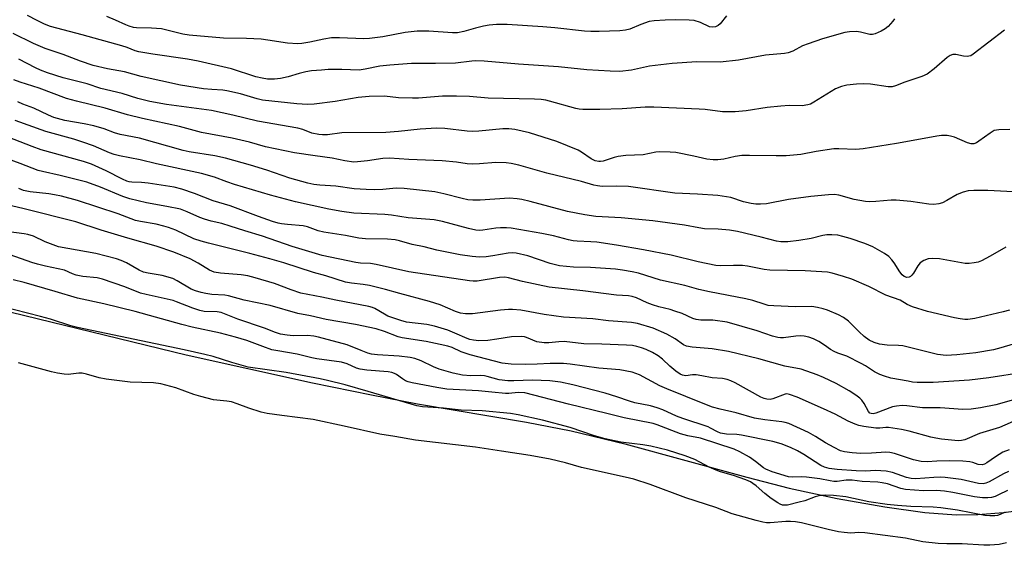
# Model space of a CAD drawing. Units: inches. Extents: x 1321763 to 1327764, y 537446 to 541447.
# Drawn here: x 1324058 to 1324349, y 538436 to 538591 of the extents above; entities that cross this region are included whole.
import ezdxf

# ---------------------------------------------------------------- set-up
doc = ezdxf.new("R2010")
doc.units = ezdxf.units.IN
doc.header["$MEASUREMENT"] = 0
for name, color, linetype in [('HYDRO-Stream Poly Centerlines', 142, 'Continuous'), ('HYDRO-Water Body', 4, 'Continuous'), ('Undefined', 1, 'Continuous')]:
    doc.layers.add(name, color=color, linetype=linetype)

msp = doc.modelspace()

# ---------------------------------------------------------------- linework, layer by layer
at = {"layer": 'HYDRO-Stream Poly Centerlines'}
msp.add_lwpolyline([(1324039.7, 538509.06), (1324107.62, 538492.47), (1324144.97, 538484.22), (1324162.31, 538480.64), (1324175.97, 538478), (1324208.1, 538472.56), (1324221.29, 538470.08), (1324237.19, 538466.23), (1324273.15, 538456.37), (1324285.73, 538453.15), (1324299.84, 538450.11), (1324313.95, 538447.58), (1324325.73, 538445.94), (1324334.96, 538445.23), (1324341.42, 538445.34), (1324349.01, 538445.93), (1324355.78, 538446.87)], dxfattribs=at)
at = {"layer": 'HYDRO-Water Body'}
msp.add_lwpolyline([(1324039.7, 538509.06), (1324107.62, 538492.47), (1324144.97, 538484.22), (1324162.31, 538480.64), (1324175.97, 538478), (1324208.1, 538472.56), (1324221.29, 538470.08), (1324237.19, 538466.23), (1324273.15, 538456.37), (1324285.73, 538453.15), (1324299.84, 538450.11), (1324313.95, 538447.58), (1324325.73, 538445.94), (1324334.96, 538445.23), (1324341.42, 538445.34), (1324349.01, 538445.93), (1324355.78, 538446.87)], dxfattribs=at)
at = {"layer": 'Undefined'}
for points, elevation in [([(1324316.78, 538591.63), (1324316.27, 538590.94), (1324314.92, 538589.44), (1324314.07, 538588.69), (1324312.86, 538587.99), (1324311.07, 538587.23), (1324310.3, 538587.06), (1324309.54, 538587.08), (1324306.76, 538587.75), (1324305.62, 538587.89), (1324303.55, 538587.82), (1324302.09, 538587.63), (1324295.56, 538585.77), (1324291.33, 538584.32), (1324289.67, 538583.67), (1324286.78, 538582.15), (1324285.44, 538581.65), (1324284.35, 538581.45), (1324278.71, 538580.92), (1324270.77, 538579.42), (1324265.29, 538578.88), (1324258.4, 538578.97), (1324251.14, 538578.48), (1324244.49, 538577.65), (1324239.14, 538576.56), (1324235.71, 538576.15), (1324232.81, 538576.17), (1324225.9, 538576.61), (1324217.62, 538577.52), (1324205.8, 538578.3), (1324195.66, 538579.15), (1324193.15, 538579.26), (1324192.02, 538579.18), (1324187.12, 538578.57), (1324181.27, 538578.45), (1324174.15, 538578.46), (1324167.75, 538578.01), (1324164.84, 538577.71), (1324160.46, 538576.76), (1324158.72, 538576.55), (1324153.58, 538576.72), (1324149.58, 538576.68), (1324147.56, 538576.56), (1324144.66, 538576.27), (1324142.96, 538575.99), (1324141.03, 538575.53), (1324137.73, 538574.54), (1324135.48, 538574.05), (1324133.7, 538573.89), (1324131.61, 538573.89), (1324130.03, 538574.11), (1324128.23, 538574.54), (1324120.99, 538576.94), (1324111.18, 538579.2), (1324108.06, 538579.74), (1324097.83, 538581.22), (1324093.61, 538581.95), (1324092.54, 538582.26), (1324090.22, 538583.17), (1324088.61, 538583.68), (1324076.9, 538586.98), (1324067.56, 538589.45), (1324065.81, 538590.07), (1324063.66, 538591.13), (1324060.8, 538592.66)], 308), ([(1324267.19, 538592.58), (1324265.34, 538590.22), (1324264.69, 538589.66), (1324263.96, 538589.28), (1324263.2, 538589.16), (1324262.19, 538589.33), (1324259.55, 538590.59), (1324257.61, 538591.14), (1324256.15, 538591.27), (1324252, 538591.35), (1324249.05, 538591.27), (1324245.82, 538591.03), (1324244.37, 538590.83), (1324241.88, 538590.01), (1324238.69, 538588.66), (1324237.38, 538588.32), (1324235.65, 538588.17), (1324229.57, 538587.97), (1324227.08, 538587.95), (1324225.26, 538588.05), (1324216.45, 538589.04), (1324212.94, 538589.35), (1324202.44, 538589.96), (1324199.24, 538590.01), (1324197.07, 538589.82), (1324195.45, 538589.53), (1324193.02, 538588.95), (1324189.66, 538587.9), (1324187.72, 538587.55), (1324186.28, 538587.55), (1324179.31, 538587.99), (1324175.81, 538588.03), (1324172.25, 538587.62), (1324165.73, 538586.4), (1324161.77, 538585.86), (1324160.08, 538585.79), (1324152.86, 538586.07), (1324150.54, 538586.02), (1324148.31, 538585.7), (1324144.14, 538584.76), (1324141.78, 538584.41), (1324140.61, 538584.32), (1324137.53, 538584.51), (1324131.77, 538585.41), (1324129.76, 538585.64), (1324125.41, 538585.83), (1324118.64, 538585.99), (1324108.56, 538586.8), (1324106.65, 538587.13), (1324100.31, 538588.7), (1324097.35, 538588.95), (1324092.94, 538589.04), (1324092.1, 538589.14), (1324090.83, 538589.48), (1324089.82, 538589.88), (1324086.8, 538591.3), (1324084.2, 538592.34)], 310), ([(1324349.26, 538588.3), (1324340.01, 538581.26), (1324339.29, 538580.79), (1324338.78, 538580.6), (1324338.25, 538580.52), (1324337.17, 538580.63), (1324334.91, 538581.13), (1324334.05, 538581.11), (1324333.23, 538580.88), (1324332.34, 538580.29), (1324328.48, 538576.93), (1324326.43, 538575.37), (1324324.82, 538574.65), (1324319.87, 538572.95), (1324317.14, 538571.86), (1324316.07, 538571.62), (1324314.97, 538571.59), (1324309.73, 538572.35), (1324307.66, 538572.52), (1324305.6, 538572.42), (1324302.75, 538572.04), (1324301.12, 538571.69), (1324299.39, 538571.02), (1324293.01, 538567.05), (1324291.98, 538566.5), (1324291.19, 538566.23), (1324289.56, 538566.01), (1324285.67, 538566.04), (1324283.2, 538565.93), (1324279.2, 538565.46), (1324272.95, 538564.48), (1324269.72, 538564.19), (1324265.98, 538564.22), (1324260.84, 538564.88), (1324259.14, 538565.02), (1324245.72, 538565.63), (1324243.19, 538565.57), (1324236.4, 538565.05), (1324229.83, 538564.87), (1324224.75, 538564.86), (1324223.69, 538564.97), (1324222.67, 538565.16), (1324214.89, 538567.41), (1324213.8, 538567.67), (1324212.47, 538567.87), (1324210.47, 538567.99), (1324196.79, 538568.28), (1324191.25, 538568.69), (1324187.47, 538568.87), (1324183.31, 538568.83), (1324176.19, 538568.28), (1324174.42, 538568.21), (1324170.35, 538568.32), (1324166.18, 538568.82), (1324161.65, 538568.75), (1324158.46, 538568.46), (1324151.61, 538567.22), (1324145.47, 538566.47), (1324143.45, 538566.37), (1324140.3, 538566.56), (1324130.2, 538567.66), (1324128.59, 538568.05), (1324123.64, 538569.53), (1324119.61, 538570.46), (1324118.45, 538570.6), (1324115.2, 538570.76), (1324112.75, 538570.98), (1324105.91, 538572.1), (1324094.34, 538574.66), (1324089.42, 538576), (1324084.37, 538576.89), (1324080.17, 538577.88), (1324076.44, 538579.12), (1324071.3, 538581.14), (1324065.98, 538582.94), (1324062.54, 538584.37), (1324056.58, 538587.32)], 306), ([(1324350.85, 538558.97), (1324347.64, 538558.89), (1324346.26, 538558.66), (1324345.04, 538557.96), (1324341.75, 538555.53), (1324340.98, 538555.1), (1324340.18, 538554.81), (1324339.44, 538554.76), (1324338.32, 538555.02), (1324334.49, 538556.69), (1324333.38, 538557.06), (1324332.31, 538557.2), (1324330.68, 538557.22), (1324329.27, 538557.04), (1324324.47, 538556.1), (1324317.43, 538554.89), (1324307.58, 538553.3), (1324305.41, 538553.14), (1324300.34, 538553.32), (1324298.89, 538553.29), (1324293.68, 538552.54), (1324289.15, 538551.64), (1324284.77, 538551.21), (1324281.86, 538551.2), (1324273.98, 538551.36), (1324271.67, 538551.32), (1324269.72, 538551.04), (1324266.36, 538550.25), (1324264.64, 538550.03), (1324263.25, 538550.05), (1324261.35, 538550.27), (1324257.51, 538551.14), (1324252.27, 538552.17), (1324250.56, 538552.31), (1324247.44, 538552.37), (1324246.29, 538552.26), (1324242.57, 538551.56), (1324237.5, 538551.28), (1324235.19, 538551.05), (1324234.06, 538550.78), (1324230.75, 538549.67), (1324229.93, 538549.51), (1324229.45, 538549.51), (1324228.45, 538549.77), (1324227.24, 538550.33), (1324224.34, 538552.34), (1324223.36, 538552.9), (1324217.13, 538555.5), (1324208.98, 538558.05), (1324204.67, 538558.97), (1324202.94, 538559.22), (1324201.18, 538559.22), (1324194.04, 538558.46), (1324192.04, 538558.37), (1324190.63, 538558.47), (1324184, 538559.31), (1324181.67, 538559.39), (1324176.75, 538559.14), (1324170.34, 538558.39), (1324166.54, 538558.1), (1324153.62, 538557.97), (1324149.33, 538557.46), (1324147.91, 538557.39), (1324146.77, 538557.48), (1324144.77, 538557.95), (1324142.05, 538558.95), (1324140.56, 538559.38), (1324128.67, 538561.48), (1324121.43, 538563.24), (1324115.1, 538564.62), (1324101.81, 538566.38), (1324096.92, 538567.28), (1324093.32, 538568.13), (1324088.7, 538569.6), (1324082.41, 538571.11), (1324078.38, 538572.48), (1324071.31, 538574.2), (1324066.65, 538575.74), (1324064.64, 538576.53), (1324063.12, 538577.23), (1324058.21, 538579.8)], 304), ([(1324353.72, 538540.45), (1324344.34, 538540.95), (1324340.24, 538540.97), (1324338.59, 538540.87), (1324337.08, 538540.49), (1324335.27, 538539.81), (1324332.27, 538537.99), (1324330.98, 538537.35), (1324329.87, 538537.06), (1324328.43, 538536.89), (1324326.89, 538536.96), (1324321.61, 538537.72), (1324317.3, 538538.13), (1324315.86, 538538.09), (1324311.27, 538537.73), (1324309.32, 538537.69), (1324308.21, 538537.74), (1324304.85, 538538.36), (1324300.36, 538539.66), (1324299.07, 538539.81), (1324297.33, 538539.72), (1324292.08, 538539.24), (1324285.46, 538538.3), (1324278.96, 538537.09), (1324277.27, 538536.94), (1324275.86, 538536.93), (1324274.46, 538537.14), (1324272.24, 538537.68), (1324268.45, 538538.92), (1324264.63, 538539.48), (1324258.66, 538539.93), (1324251.93, 538540.23), (1324238.27, 538542.16), (1324234.69, 538542.3), (1324230.45, 538542.21), (1324229.11, 538542.34), (1324228.01, 538542.58), (1324224.41, 538543.6), (1324214.13, 538546.07), (1324205.85, 538548.46), (1324203.57, 538548.95), (1324202.14, 538549.17), (1324199.05, 538549.26), (1324194.24, 538548.83), (1324192.06, 538548.74), (1324190.59, 538548.88), (1324187.5, 538549.34), (1324183.18, 538549.75), (1324173.35, 538550.12), (1324167.68, 538550.5), (1324165.75, 538550.42), (1324161.19, 538549.73), (1324158.27, 538549.43), (1324157.1, 538549.38), (1324154.48, 538549.74), (1324150.7, 538550.53), (1324145.69, 538551.19), (1324139.64, 538552.13), (1324131.01, 538553.92), (1324126.33, 538555.25), (1324121.17, 538556.48), (1324112.14, 538558.16), (1324105.64, 538559.89), (1324094.7, 538562.21), (1324090.31, 538563.29), (1324083.75, 538565.26), (1324075.23, 538567.35), (1324072.27, 538568.16), (1324064.18, 538571.15), (1324058.59, 538573), (1324056.77, 538573.69)], 302), ([(1324349.67, 538524.29), (1324345.05, 538521.57), (1324342.53, 538520.22), (1324341.47, 538519.82), (1324340.32, 538519.59), (1324338.86, 538519.42), (1324337.7, 538519.43), (1324330.09, 538520.81), (1324328.12, 538520.91), (1324326.75, 538520.79), (1324325.48, 538520.32), (1324324.34, 538519.62), (1324323.64, 538518.8), (1324322.38, 538516.6), (1324321.91, 538515.97), (1324321.56, 538515.64), (1324321.14, 538515.42), (1324320.41, 538515.35), (1324319.69, 538515.59), (1324319.06, 538516.07), (1324318.37, 538516.96), (1324316.72, 538519.65), (1324316.05, 538520.55), (1324315.08, 538521.55), (1324313.89, 538522.36), (1324310.36, 538524.36), (1324308.01, 538525.33), (1324303.7, 538526.84), (1324301.51, 538527.46), (1324300.07, 538527.76), (1324298.3, 538527.95), (1324296.82, 538527.88), (1324295.65, 538527.7), (1324292.22, 538526.86), (1324288.58, 538526.2), (1324285.31, 538525.84), (1324283.22, 538525.83), (1324281.94, 538526.06), (1324277.44, 538527.25), (1324270.4, 538528.86), (1324268.1, 538529.29), (1324264.73, 538529.57), (1324260.71, 538529.7), (1324259, 538529.96), (1324254.81, 538530.76), (1324245.39, 538532), (1324236.04, 538532.92), (1324228.65, 538533.36), (1324225.37, 538533.77), (1324220.22, 538534.77), (1324209.18, 538537.74), (1324206.72, 538538.34), (1324205.33, 538538.58), (1324203.06, 538538.69), (1324194.47, 538538.11), (1324192.27, 538538.09), (1324190.84, 538538.25), (1324189.08, 538538.6), (1324183.76, 538540.04), (1324181.04, 538540.59), (1324171.98, 538541.57), (1324169.64, 538541.72), (1324165.67, 538541.26), (1324163.11, 538541.21), (1324160.75, 538541.29), (1324157.21, 538541.48), (1324151.84, 538542.27), (1324147.08, 538542.54), (1324145.37, 538542.75), (1324143.51, 538543.16), (1324138.23, 538544.64), (1324131.4, 538546.97), (1324126.61, 538548.5), (1324119.28, 538550.52), (1324116.09, 538551.24), (1324108.52, 538552.41), (1324106.76, 538552.75), (1324093.8, 538556.42), (1324088.12, 538557.5), (1324086.5, 538558.03), (1324083.4, 538559.2), (1324080.36, 538560.08), (1324077.53, 538560.67), (1324071.77, 538561.7), (1324068.5, 538562.56), (1324066.93, 538563.2), (1324062.65, 538565.31), (1324059.44, 538566.45), (1324057.9, 538567.12)], 300), ([(1324350.78, 538505.69), (1324348.88, 538505.13), (1324340.48, 538503.16), (1324338.45, 538502.91), (1324337.61, 538502.94), (1324336.21, 538503.14), (1324334.54, 538503.45), (1324326.51, 538505.31), (1324322.13, 538506.7), (1324320.56, 538507.36), (1324318.51, 538508.58), (1324314.2, 538510.08), (1324309.17, 538512.62), (1324304.16, 538514.8), (1324301.72, 538515.61), (1324298.41, 538516.55), (1324297.01, 538516.87), (1324295.29, 538517.03), (1324290.38, 538517.26), (1324279.99, 538517.52), (1324278.35, 538517.72), (1324273.39, 538518.63), (1324271.92, 538518.81), (1324269.23, 538518.88), (1324265.5, 538518.74), (1324264.02, 538518.85), (1324258.86, 538519.9), (1324250.8, 538521.87), (1324242.7, 538523.45), (1324234.68, 538524.83), (1324228.9, 538525.7), (1324227.14, 538525.88), (1324223.08, 538526.02), (1324221.93, 538526.14), (1324220.49, 538526.44), (1324216.13, 538527.57), (1324212.66, 538528.32), (1324203.64, 538529.83), (1324202.19, 538529.98), (1324200.46, 538530.01), (1324199.11, 538529.87), (1324195.24, 538529.28), (1324194.39, 538529.23), (1324193.21, 538529.31), (1324191, 538529.76), (1324183.37, 538531.85), (1324180.9, 538532.3), (1324173.17, 538532.91), (1324168.23, 538533.7), (1324166.27, 538533.92), (1324157.14, 538534.26), (1324153.59, 538534.76), (1324149.71, 538535.45), (1324139.88, 538537.69), (1324132.52, 538539.63), (1324121.89, 538542.76), (1324119.66, 538543.51), (1324116.03, 538544.92), (1324112.2, 538545.98), (1324098.88, 538548.87), (1324094, 538550.08), (1324087.97, 538551.25), (1324086.33, 538551.65), (1324085.03, 538552.12), (1324080.22, 538554.17), (1324077.13, 538555.29), (1324074.45, 538556.12), (1324066.22, 538558.38), (1324057.16, 538561.7)], 298), ([(1324358.12, 538497.54), (1324348.19, 538494.51), (1324345.99, 538493.92), (1324340.86, 538493.09), (1324335.16, 538492.46), (1324332.06, 538492.33), (1324329.5, 538492.56), (1324319.3, 538495.11), (1324317.94, 538495.26), (1324314.6, 538495.32), (1324312.39, 538495.65), (1324310.79, 538496.1), (1324309.29, 538496.85), (1324307.87, 538497.9), (1324306.32, 538499.25), (1324303.24, 538502.4), (1324301.77, 538503.49), (1324300.29, 538504.26), (1324297.03, 538505.69), (1324295.7, 538506.09), (1324294.04, 538506.47), (1324292.38, 538506.71), (1324287.59, 538506.64), (1324281.2, 538506.92), (1324279.47, 538507.09), (1324278.33, 538507.39), (1324274.93, 538508.51), (1324272.91, 538509.04), (1324262.12, 538511.05), (1324259.02, 538511.79), (1324254.86, 538512.91), (1324247.65, 538514.57), (1324241.24, 538516.56), (1324239.35, 538517.01), (1324236.45, 538517.51), (1324234.42, 538517.74), (1324227.03, 538518.28), (1324222, 538518.39), (1324217.88, 538518.75), (1324215.14, 538519.46), (1324208.55, 538521.69), (1324205.1, 538522.5), (1324204.03, 538522.59), (1324202.72, 538522.53), (1324198.14, 538521.66), (1324196.18, 538521.43), (1324194.2, 538521.34), (1324192.07, 538521.48), (1324188.54, 538522.01), (1324181.66, 538523.39), (1324177.93, 538524.35), (1324174.33, 538525.09), (1324170.64, 538526.18), (1324169.39, 538526.45), (1324167.1, 538526.64), (1324160.58, 538526.72), (1324158.6, 538526.88), (1324154.63, 538527.66), (1324148.25, 538528.65), (1324146.59, 538529.13), (1324143.44, 538530.24), (1324142.2, 538530.55), (1324137.58, 538530.93), (1324135.8, 538531.16), (1324134.75, 538531.39), (1324133.15, 538531.87), (1324128.99, 538533.35), (1324120.61, 538536.46), (1324115.6, 538537.93), (1324110.12, 538540.11), (1324106.36, 538541.43), (1324104.08, 538541.96), (1324096.43, 538543.19), (1324094.42, 538543.39), (1324091.6, 538543.45), (1324090.84, 538543.55), (1324090.09, 538543.76), (1324088.81, 538544.31), (1324084.03, 538546.82), (1324079.67, 538548.73), (1324077.26, 538549.51), (1324064.84, 538552.99), (1324062.16, 538553.94), (1324055.05, 538556.76)], 296), ([(1324354.79, 538487.28), (1324344.64, 538485.73), (1324338.92, 538485.05), (1324328.18, 538484.29), (1324323.54, 538484.33), (1324322.13, 538484.45), (1324320.79, 538484.67), (1324315.68, 538485.63), (1324313.8, 538486.14), (1324312.51, 538486.65), (1324310.9, 538487.49), (1324308.2, 538489.2), (1324306.91, 538489.92), (1324302.68, 538492.05), (1324300.05, 538493.01), (1324298.97, 538493.49), (1324297.92, 538494.07), (1324296.14, 538495.37), (1324294.47, 538496.4), (1324292.9, 538497.16), (1324291.51, 538497.68), (1324290.1, 538498.03), (1324289, 538498.12), (1324287.7, 538498.03), (1324283.99, 538497.52), (1324283.15, 538497.52), (1324282.36, 538497.61), (1324280.79, 538497.98), (1324276.21, 538499.61), (1324267.36, 538502.09), (1324263.14, 538502.75), (1324259.65, 538502.73), (1324258.26, 538502.87), (1324257.2, 538503.23), (1324254.07, 538504.64), (1324251.95, 538505.41), (1324250.59, 538505.83), (1324247.16, 538506.61), (1324245.33, 538507.22), (1324243.78, 538507.84), (1324240.65, 538509.3), (1324239.34, 538509.74), (1324238.28, 538509.91), (1324234.66, 538510.12), (1324224.74, 538511.37), (1324214.86, 538512.42), (1324206.93, 538514.17), (1324202.81, 538515.25), (1324201.75, 538515.41), (1324200.16, 538515.34), (1324193.55, 538514.26), (1324192.38, 538514.22), (1324191.25, 538514.33), (1324173.37, 538517.01), (1324163.74, 538519.17), (1324162.03, 538519.42), (1324159.15, 538519.58), (1324157.72, 538519.74), (1324147.83, 538521.81), (1324138.9, 538524.49), (1324130.14, 538527.51), (1324124.98, 538529.07), (1324120.58, 538530.51), (1324118.13, 538531.21), (1324115.03, 538531.93), (1324113.06, 538532.48), (1324111.71, 538533.01), (1324107.97, 538534.7), (1324105.93, 538535.44), (1324101.93, 538536.28), (1324095.87, 538537.33), (1324091, 538538.55), (1324088.91, 538539.25), (1324082.34, 538542.02), (1324078.33, 538543.41), (1324070.39, 538545.42), (1324065.19, 538546.57), (1324063.89, 538546.94), (1324058.62, 538548.98), (1324049.47, 538552.3)], 294), ([(1324359.2, 538481.27), (1324346.71, 538477.77), (1324342.22, 538476.79), (1324339.46, 538476.45), (1324336.98, 538476.38), (1324330.25, 538476.87), (1324325.05, 538476.88), (1324320.48, 538477.47), (1324319.06, 538477.5), (1324317.35, 538477.34), (1324316.22, 538477.11), (1324311.28, 538475.3), (1324310.48, 538475.11), (1324309.95, 538475.14), (1324309.56, 538475.29), (1324309.12, 538475.72), (1324307.82, 538478.15), (1324307.16, 538479.12), (1324306.55, 538479.72), (1324305.4, 538480.59), (1324303.42, 538481.86), (1324299.53, 538484.02), (1324295.85, 538485.8), (1324293.93, 538486.62), (1324289.22, 538488.29), (1324284.44, 538489.1), (1324276.73, 538491.28), (1324267.76, 538493.43), (1324262.99, 538494.26), (1324257.08, 538494.78), (1324255.39, 538495.06), (1324254.49, 538495.48), (1324252.06, 538497.24), (1324249.6, 538498.62), (1324245.49, 538500.34), (1324240.94, 538501.72), (1324239.18, 538502.04), (1324232.36, 538502.53), (1324227.68, 538503.09), (1324219.08, 538503.58), (1324213.32, 538504.35), (1324206.5, 538505.63), (1324203.96, 538505.9), (1324202.81, 538505.9), (1324200.48, 538505.68), (1324192.17, 538504.63), (1324190.09, 538504.56), (1324188.67, 538504.74), (1324187.2, 538505.24), (1324182.67, 538507.26), (1324179.53, 538508.23), (1324170.69, 538510.55), (1324166.5, 538511.78), (1324161.72, 538512.96), (1324159.85, 538513.29), (1324156.45, 538513.59), (1324154.7, 538513.93), (1324148.9, 538515.76), (1324145.19, 538516.77), (1324136.42, 538519.63), (1324132.32, 538520.86), (1324126.4, 538522.44), (1324114.26, 538525.42), (1324112.03, 538526.03), (1324109.87, 538526.77), (1324104.62, 538529.26), (1324102.45, 538530.09), (1324101.06, 538530.5), (1324098.79, 538531.03), (1324094.19, 538531.8), (1324092.64, 538532.16), (1324087.53, 538534.12), (1324075.54, 538538.08), (1324070.79, 538539.32), (1324068.78, 538539.76), (1324067.04, 538540.02), (1324061.57, 538540.6), (1324059.58, 538541.03), (1324058.25, 538541.6)], 292), ([(1324353.45, 538473.45), (1324347.8, 538471), (1324341.9, 538469.22), (1324337.56, 538467.38), (1324336.62, 538467.16), (1324335.55, 538467.11), (1324330.72, 538467.63), (1324328.98, 538467.88), (1324327.57, 538468.18), (1324321.13, 538469.99), (1324318.84, 538470.46), (1324315.07, 538470.99), (1324314.26, 538470.99), (1324312.43, 538470.81), (1324311.26, 538470.86), (1324307.74, 538471.3), (1324306.3, 538471.58), (1324305.23, 538471.97), (1324303.14, 538472.91), (1324299.25, 538474.99), (1324295.8, 538476.59), (1324288.01, 538480), (1324285.84, 538480.82), (1324285.02, 538480.93), (1324284.47, 538480.86), (1324280.87, 538479.46), (1324280.11, 538479.33), (1324279.08, 538479.37), (1324278.34, 538479.56), (1324277.33, 538479.98), (1324269.77, 538484.21), (1324268.47, 538484.83), (1324267.43, 538485.22), (1324266.05, 538485.49), (1324262.96, 538485.72), (1324259.91, 538486.33), (1324258.25, 538486.57), (1324257.15, 538486.58), (1324255.2, 538486.32), (1324254.18, 538486.46), (1324253.46, 538486.78), (1324252.27, 538487.63), (1324250.45, 538489.15), (1324248.25, 538491.24), (1324247.01, 538492.15), (1324245.29, 538493.13), (1324243.46, 538494.01), (1324242.11, 538494.58), (1324240.74, 538494.99), (1324239.4, 538495.2), (1324237.68, 538495.32), (1324230.41, 538495.64), (1324225.07, 538495.72), (1324219.27, 538496.38), (1324217.66, 538496.32), (1324214.75, 538496), (1324213.33, 538496.01), (1324211.13, 538496.36), (1324208.1, 538497.64), (1324207.57, 538497.79), (1324206.75, 538497.88), (1324203.68, 538497.75), (1324199.4, 538497.06), (1324196.75, 538496.71), (1324194.1, 538496.65), (1324192.43, 538496.8), (1324191.39, 538497.03), (1324190.58, 538497.29), (1324186.98, 538498.91), (1324184.85, 538499.72), (1324182.96, 538500.36), (1324180.98, 538500.92), (1324178.69, 538501.41), (1324172.73, 538502.14), (1324170.98, 538502.57), (1324167.13, 538503.94), (1324166.16, 538504.44), (1324163.38, 538506.12), (1324162.65, 538506.45), (1324161.58, 538506.78), (1324151.8, 538508.66), (1324147.66, 538509.54), (1324141.5, 538510.68), (1324138.61, 538511.64), (1324133.73, 538513.56), (1324128, 538515.24), (1324125.8, 538515.8), (1324123.89, 538516.12), (1324117.81, 538516.56), (1324115.93, 538516.86), (1324114.53, 538517.46), (1324111.2, 538519.58), (1324108.83, 538520.84), (1324104.01, 538522.74), (1324098.8, 538524.55), (1324090.43, 538526.88), (1324082.56, 538529.3), (1324075.09, 538531.71), (1324059.81, 538535.6), (1324054.42, 538536.82)], 290), ([(1324350.62, 538464.43), (1324348.82, 538463.73), (1324346.6, 538462.41), (1324344.09, 538460.58), (1324343.39, 538460.24), (1324342.66, 538460.05), (1324341.55, 538460.13), (1324339.88, 538460.69), (1324339.02, 538460.9), (1324337, 538461.11), (1324333.01, 538461.23), (1324329.29, 538461.11), (1324326.4, 538460.89), (1324324.7, 538460.98), (1324322.41, 538461.48), (1324316.81, 538463.39), (1324315.39, 538463.7), (1324314.26, 538463.72), (1324310.02, 538463.44), (1324306.85, 538463.4), (1324304.34, 538463.53), (1324302.08, 538463.82), (1324300.85, 538464.19), (1324299, 538465.11), (1324296.41, 538466.55), (1324293.47, 538468.39), (1324291.4, 538469.57), (1324285.55, 538472.18), (1324284.54, 538472.5), (1324283.49, 538472.73), (1324278.49, 538473.34), (1324275.42, 538473.83), (1324270.06, 538475.39), (1324265.35, 538476.45), (1324263.05, 538477.07), (1324260.82, 538477.9), (1324249.56, 538482.4), (1324247.49, 538483.38), (1324241.47, 538486.55), (1324240.4, 538487.02), (1324239.32, 538487.36), (1324235.72, 538488.01), (1324229.44, 538488.57), (1324220.98, 538489.74), (1324219.09, 538489.93), (1324215.1, 538489.94), (1324211.26, 538489.74), (1324207.69, 538489.66), (1324203.56, 538489.77), (1324200.94, 538490.07), (1324191.5, 538492.44), (1324188.83, 538493.36), (1324186.18, 538494.61), (1324184.94, 538495.03), (1324182.66, 538495.58), (1324178.48, 538496.39), (1324171.46, 538497.46), (1324170.26, 538497.82), (1324166.18, 538499.41), (1324163.74, 538500.12), (1324157.65, 538501.47), (1324148.93, 538502.96), (1324144.39, 538503.95), (1324140.64, 538504.66), (1324132.39, 538507), (1324124.71, 538508.65), (1324120.16, 538509.87), (1324119.01, 538510.05), (1324115.17, 538510.29), (1324113.44, 538510.55), (1324112.05, 538510.87), (1324110.4, 538511.35), (1324109.08, 538511.9), (1324104.95, 538514.36), (1324103.68, 538515), (1324100.54, 538515.92), (1324096.45, 538516.57), (1324095.04, 538516.93), (1324093.74, 538517.5), (1324089.99, 538519.6), (1324088.39, 538520.32), (1324087.01, 538520.81), (1324080.99, 538522.36), (1324069.97, 538524.41), (1324066.03, 538525.83), (1324062.55, 538527.47), (1324060.89, 538528.03), (1324059.77, 538528.24), (1324053, 538529.07)], 288), ([(1324350.49, 538458.05), (1324348.98, 538457.35), (1324344.78, 538455.01), (1324343.76, 538454.6), (1324342.97, 538454.44), (1324341.57, 538454.53), (1324336.5, 538455.68), (1324331.79, 538456.3), (1324330.44, 538456.34), (1324328.42, 538456.27), (1324323.1, 538455.88), (1324321.69, 538455.93), (1324320.31, 538456.26), (1324316.2, 538457.78), (1324314.37, 538458.1), (1324311.14, 538458.31), (1324308.22, 538458.15), (1324305.52, 538458.2), (1324299.88, 538458.64), (1324297.5, 538458.96), (1324296.17, 538459.33), (1324295, 538459.83), (1324289.98, 538463.06), (1324288.19, 538464.12), (1324286.07, 538465.11), (1324283.36, 538466.19), (1324280.84, 538466.88), (1324271.62, 538468.81), (1324270.22, 538468.98), (1324267.16, 538469.07), (1324265.45, 538469.36), (1324264.49, 538469.73), (1324262.51, 538470.88), (1324261.74, 538471.24), (1324254.31, 538473.65), (1324252.46, 538474.4), (1324248.39, 538476.23), (1324246.72, 538476.88), (1324244.77, 538477.38), (1324240.1, 538478.32), (1324238.5, 538478.8), (1324234.83, 538480.1), (1324231.33, 538481.16), (1324221.82, 538483.6), (1324218.19, 538484.37), (1324214.97, 538484.83), (1324209.94, 538485.04), (1324204.37, 538484.8), (1324202.66, 538484.83), (1324200.02, 538485.14), (1324196.55, 538486.12), (1324195.71, 538486.28), (1324194.57, 538486.34), (1324191.66, 538486.27), (1324189.2, 538486.5), (1324186.44, 538487.11), (1324182.37, 538488.23), (1324180.63, 538488.94), (1324177.07, 538490.75), (1324175.18, 538491.39), (1324173.73, 538491.65), (1324170.48, 538492.04), (1324164.13, 538492.44), (1324162.33, 538492.71), (1324161.23, 538493.02), (1324159.27, 538493.73), (1324155.14, 538495.44), (1324146.72, 538497.71), (1324145.33, 538498.02), (1324143.45, 538498.22), (1324139.18, 538498.06), (1324137.48, 538498.25), (1324135.52, 538498.61), (1324133.99, 538499.09), (1324130.73, 538500.35), (1324122.93, 538503.02), (1324117.99, 538504.97), (1324116.75, 538505.2), (1324112.98, 538505.29), (1324111.62, 538505.57), (1324109.55, 538506.26), (1324104.82, 538508.16), (1324103.83, 538508.5), (1324095.86, 538510.27), (1324094.16, 538510.71), (1324089.55, 538512.53), (1324082.94, 538514.81), (1324081.36, 538515.17), (1324077.09, 538515.64), (1324075.16, 538516), (1324074.08, 538516.37), (1324071.67, 538517.5), (1324066.12, 538518.62), (1324063.72, 538519.22), (1324062.08, 538519.74), (1324055.66, 538522.02)], 286), ([(1324350.17, 538452.48), (1324347.55, 538451.15), (1324346.53, 538450.7), (1324345.47, 538450.37), (1324344.37, 538450.23), (1324342.74, 538450.26), (1324340.46, 538450.58), (1324337.93, 538451.03), (1324334.05, 538451.88), (1324331.52, 538452.27), (1324329.22, 538452.41), (1324325.33, 538452.37), (1324320.08, 538452.77), (1324318.7, 538453.07), (1324314.73, 538454.38), (1324313.14, 538454.74), (1324311.85, 538454.94), (1324307.21, 538455.12), (1324304.26, 538455.47), (1324303.38, 538455.51), (1324302.5, 538455.47), (1324299.89, 538455.13), (1324298.93, 538455.11), (1324297.83, 538455.26), (1324294.76, 538455.86), (1324290.83, 538456.35), (1324289.19, 538456.45), (1324286.59, 538456.34), (1324285.48, 538456.47), (1324280.72, 538457.98), (1324278.8, 538458.7), (1324278.11, 538459.12), (1324275.76, 538461), (1324273.93, 538462.26), (1324271.08, 538463.87), (1324269.5, 538464.59), (1324259.54, 538467.86), (1324255.75, 538468.55), (1324253.58, 538469.14), (1324246.75, 538471.83), (1324245.52, 538472.23), (1324236.95, 538473.89), (1324231.82, 538475.2), (1324220.53, 538477.89), (1324207.61, 538481.22), (1324205.71, 538481.37), (1324202.89, 538481.08), (1324201.95, 538481.06), (1324197.86, 538481.5), (1324193.99, 538481.82), (1324184.58, 538482.38), (1324181.65, 538482.79), (1324174.35, 538484.17), (1324173.22, 538484.48), (1324172.41, 538484.82), (1324171.52, 538485.37), (1324169.69, 538486.72), (1324169.19, 538486.98), (1324168.38, 538487.25), (1324167.3, 538487.43), (1324160.99, 538487.98), (1324158.97, 538488.25), (1324157.94, 538488.55), (1324155.18, 538489.8), (1324153.53, 538490.27), (1324146.25, 538491.28), (1324144.7, 538491.61), (1324140.37, 538492.72), (1324134.67, 538493.63), (1324132.94, 538494), (1324130.22, 538494.91), (1324125.52, 538496.68), (1324122.19, 538497.72), (1324117.76, 538498.86), (1324109.43, 538500.67), (1324106.33, 538501.42), (1324092.53, 538505.28), (1324083.27, 538507.5), (1324075.53, 538509.23), (1324068.98, 538511.21), (1324059.82, 538513.8), (1324056.57, 538514.66)], 284), ([(1324349.52, 538446.02), (1324348.01, 538445.34), (1324347.24, 538445.08), (1324346.4, 538444.94), (1324344.92, 538444.94), (1324343.44, 538445.06), (1324335.38, 538446.62), (1324330.44, 538447.36), (1324328.19, 538447.5), (1324321.65, 538447.68), (1324317.69, 538447.96), (1324314.64, 538448.31), (1324309.2, 538449.11), (1324302.38, 538450.61), (1324298.83, 538450.97), (1324296.32, 538451.03), (1324294.57, 538450.89), (1324293.34, 538450.54), (1324290.3, 538449.41), (1324288.62, 538448.95), (1324285.24, 538448.15), (1324284.4, 538448.07), (1324283.75, 538448.15), (1324283.06, 538448.39), (1324282.36, 538448.76), (1324280.39, 538450.12), (1324278.5, 538451.55), (1324275.94, 538453.84), (1324275, 538454.54), (1324274.24, 538454.99), (1324272.89, 538455.57), (1324269.28, 538456.9), (1324265.41, 538457.95), (1324264.11, 538458.41), (1324262.1, 538459.3), (1324257.85, 538461.54), (1324254.97, 538462.69), (1324249.76, 538464.32), (1324244.89, 538465.54), (1324242.48, 538465.94), (1324235.96, 538466.74), (1324231.31, 538467.67), (1324228.2, 538468.58), (1324221, 538471.05), (1324212.87, 538473.19), (1324205.66, 538474.8), (1324203.41, 538475.16), (1324195.06, 538475.92), (1324188.88, 538476.15), (1324183.64, 538476.72), (1324177.37, 538477.17), (1324175.77, 538477.42), (1324161.39, 538481.67), (1324154.53, 538483.59), (1324149.4, 538484.9), (1324147.15, 538485.39), (1324137.12, 538487.25), (1324125.94, 538488.85), (1324121.07, 538490.17), (1324115.59, 538491.97), (1324113.16, 538492.59), (1324107.08, 538493.97), (1324075.56, 538500.51), (1324073.57, 538501.07), (1324067.59, 538502.97), (1324064.64, 538503.8), (1324049.12, 538507.72)], 282), ([(1324349.84, 538437.01), (1324347.73, 538436.52), (1324344.92, 538436.26), (1324343.17, 538436.28), (1324336.82, 538436.69), (1324332.21, 538436.66), (1324329.72, 538436.77), (1324325.2, 538437.33), (1324320.08, 538438.37), (1324308.04, 538439.92), (1324306.31, 538440.04), (1324303.87, 538439.85), (1324301.91, 538440.02), (1324300.22, 538440.28), (1324297.16, 538440.93), (1324289.35, 538442.89), (1324287.6, 538443.21), (1324286.13, 538443.31), (1324284.67, 538443.3), (1324280.12, 538442.88), (1324278.96, 538442.9), (1324277.89, 538443.06), (1324275.96, 538443.54), (1324268.9, 538445.56), (1324264.04, 538447.44), (1324255.13, 538450.28), (1324244.69, 538454.24), (1324239.83, 538455.74), (1324237.31, 538456.39), (1324224.41, 538459.23), (1324219.61, 538460.59), (1324215.12, 538461.68), (1324209.19, 538462.81), (1324200.75, 538464), (1324193.07, 538465.25), (1324175.35, 538467.31), (1324169.29, 538468.34), (1324164.77, 538469.03), (1324154.26, 538471.45), (1324145.12, 538473.4), (1324135.9, 538474.53), (1324131.54, 538475.14), (1324129.81, 538475.58), (1324126.09, 538476.72), (1324122.67, 538478.05), (1324121.01, 538478.56), (1324119.62, 538478.81), (1324115.67, 538479.22), (1324111.91, 538480.17), (1324109.91, 538480.78), (1324104.62, 538482.72), (1324100.12, 538483.95), (1324097.96, 538484.21), (1324091.12, 538484.45), (1324083.99, 538485.3), (1324081.97, 538485.67), (1324078.22, 538486.8), (1324076.93, 538487.07), (1324075.94, 538487.06), (1324072.76, 538486.68), (1324071.61, 538486.76), (1324069.59, 538487.06), (1324067.89, 538487.42), (1324058.1, 538490.09)], 280)]:
    msp.add_lwpolyline(points, dxfattribs=dict(at, elevation=elevation))

doc.saveas('drawing.dxf')
